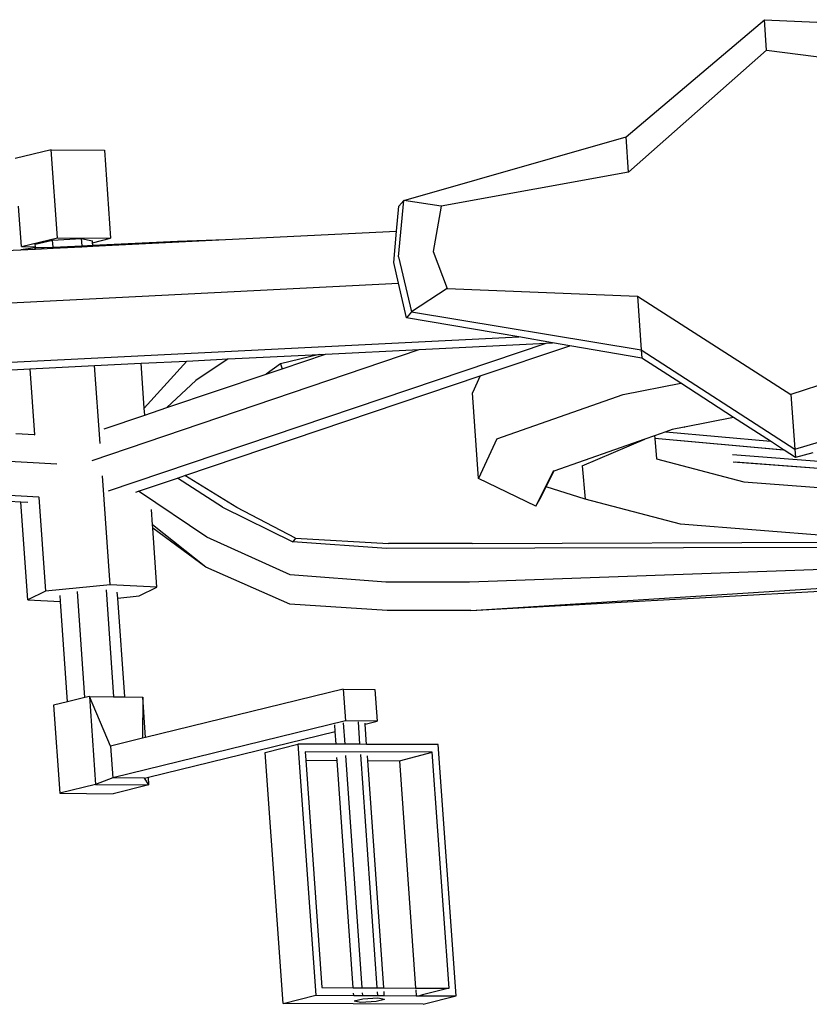
# Model space of a CAD drawing. Units: metres. Extents: x 25.6 to 63.6, y 23.1 to 37.4.
# Drawn here: x 36 to 36.3, y 25.4 to 25.7 of the extents above; entities that cross this region are included whole.
import ezdxf

# ---------------------------------------------------------------- set-up
doc = ezdxf.new("R2010")
doc.units = ezdxf.units.M

# ---------------------------------------------------------------- blocks, each defined once
blk = doc.blocks.new('small one bedroom cabin pl')
for p, q in [((35.8165, 26.27471), (35.87228, 26.32184)), ((35.87228, 26.32184), (35.94829, 26.31832)), ((35.87311, 26.30953), (35.87228, 26.32184)), ((35.87311, 26.30953), (35.81749, 26.26038)), ((35.87311, 26.30953), (35.93222, 26.30196)), ((35.7268, 26.24904), (35.8165, 26.27471)), ((35.81749, 26.26038), (35.8165, 26.27471)), ((35.58469, 26.26941), (35.57022, 26.26587)), ((35.58719, 26.23397), (35.58469, 26.26941)), ((35.58469, 26.26941), (35.60617, 26.26921)), ((35.60617, 26.26921), (35.60866, 26.23377)), ((35.81749, 26.26038), (35.74195, 26.24674)), ((35.57272, 26.23043), (35.57157, 26.24674)), ((35.72393, 26.2367), (35.72482, 26.24668)), ((35.72477, 26.22635), (35.7268, 26.24904)), ((35.7268, 26.24904), (35.72482, 26.24668)), ((35.74195, 26.24674), (35.7268, 26.24904)), ((35.74195, 26.24674), (35.73872, 26.22848)), ((35.65494, 26.23326), (35.72393, 26.2367)), ((35.72279, 26.22399), (35.72393, 26.2367)), ((35.57272, 26.23043), (35.58719, 26.23397)), ((35.57829, 26.23141), (35.58528, 26.233)), ((35.57837, 26.23038), (35.57829, 26.23141)), ((35.58528, 26.233), (35.59681, 26.23365)), ((35.58547, 26.23022), (35.58528, 26.233)), ((35.58547, 26.23022), (35.59701, 26.23077)), ((35.58719, 26.23397), (35.60866, 26.23377)), ((35.59681, 26.23365), (35.60137, 26.23269)), ((35.59681, 26.23365), (35.59701, 26.23077)), ((35.59701, 26.23077), (35.60149, 26.23099)), ((35.60151, 26.23068), (35.59703, 26.23052)), ((35.60142, 26.23199), (35.60137, 26.23269)), ((35.60142, 26.23199), (35.60866, 26.23377)), ((35.60149, 26.23099), (35.60142, 26.23199)), ((35.60149, 26.23099), (35.63568, 26.23263)), ((35.60666, 26.23086), (35.60151, 26.23068)), ((35.60152, 26.2306), (35.60151, 26.23068)), ((35.60152, 26.2306), (35.60666, 26.23086)), ((35.60666, 26.23086), (35.65494, 26.23326)), ((35.63568, 26.23263), (35.65494, 26.23326)), ((35.22453, 26.2118), (35.5725, 26.22915)), ((35.57825, 26.22988), (35.5725, 26.22915)), ((35.5725, 26.22915), (35.57828, 26.22944)), ((35.57272, 26.23043), (35.57837, 26.23038)), ((35.57828, 26.22944), (35.57825, 26.22988)), ((35.57825, 26.22988), (35.5784, 26.22988)), ((35.57828, 26.22944), (35.57843, 26.22945)), ((35.5784, 26.22988), (35.57837, 26.23038)), ((35.5784, 26.22988), (35.58547, 26.23022)), ((35.58548, 26.23012), (35.5784, 26.22988)), ((35.57843, 26.22945), (35.5784, 26.22988)), ((35.57843, 26.22945), (35.5855, 26.2298)), ((35.59703, 26.23052), (35.58548, 26.23012)), ((35.5855, 26.2298), (35.58548, 26.23012)), ((35.5855, 26.2298), (35.59704, 26.23038)), ((35.59703, 26.23052), (35.59704, 26.23038)), ((35.59704, 26.23038), (35.60152, 26.2306)), ((35.73872, 26.22848), (35.7443, 26.21349)), ((35.72475, 26.21563), (35.72279, 26.22399)), ((35.72477, 26.22635), (35.72998, 26.20411)), ((35.1621, 26.18727), (35.72475, 26.21563)), ((35.728, 26.20176), (35.72475, 26.21563)), ((35.7443, 26.21349), (35.72998, 26.20411)), ((35.7443, 26.21349), (35.82101, 26.21044)), ((35.82101, 26.21044), (35.8829, 26.17079)), ((35.82101, 26.21044), (35.82257, 26.18882)), ((35.72998, 26.20411), (35.728, 26.20176)), ((35.72998, 26.20411), (35.82257, 26.18882)), ((35.77317, 26.19401), (35.728, 26.20176)), ((35.12919, 26.1619), (35.77317, 26.19401)), ((35.60785, 26.13201), (35.78428, 26.19154)), ((35.7331, 26.18898), (35.78428, 26.19154)), ((35.78682, 26.19166), (35.77317, 26.19401)), ((35.78428, 26.19154), (35.78682, 26.19166)), ((35.79372, 26.19048), (35.78682, 26.19166)), ((35.60119, 26.14423), (35.7331, 26.18898)), ((35.67776, 26.18118), (35.69531, 26.1871)), ((35.69269, 26.18697), (35.69531, 26.1871)), ((35.69531, 26.1871), (35.7331, 26.18898)), ((35.75768, 26.17832), (35.79372, 26.19048)), ((35.82284, 26.18548), (35.79372, 26.19048)), ((35.82257, 26.18882), (35.8845, 26.14875)), ((35.82257, 26.18882), (35.82284, 26.18548)), ((35.93991, 26.18971), (35.8829, 26.17079)), ((35.6022, 26.18245), (35.62096, 26.18339)), ((35.62096, 26.18339), (35.63941, 26.18431)), ((35.62223, 26.16538), (35.62096, 26.18339)), ((35.62223, 26.16538), (35.63941, 26.18431)), ((35.63941, 26.18431), (35.65607, 26.18514)), ((35.65607, 26.18514), (35.64306, 26.17643)), ((35.65607, 26.18514), (35.69269, 26.18697)), ((35.67712, 26.18316), (35.67131, 26.179)), ((35.69269, 26.18697), (35.67712, 26.18316)), ((35.67712, 26.18316), (35.67776, 26.18118)), ((35.83846, 26.17538), (35.82284, 26.18548)), ((35.56867, 26.18078), (35.57606, 26.18115)), ((35.57606, 26.18115), (35.6022, 26.18245)), ((35.57606, 26.18115), (35.57794, 26.15452)), ((35.60442, 26.15104), (35.6022, 26.18245)), ((35.67131, 26.179), (35.67776, 26.18118)), ((35.63137, 26.16553), (35.67131, 26.179)), ((35.64306, 26.17643), (35.63137, 26.16553)), ((35.63859, 26.13814), (35.75768, 26.17832)), ((35.75768, 26.17832), (35.75457, 26.17156)), ((35.8153, 26.17077), (35.83846, 26.17538)), ((35.85973, 26.16162), (35.83846, 26.17538)), ((35.75702, 26.13694), (35.75457, 26.17156)), ((35.8845, 26.14875), (35.95868, 26.17113)), ((35.76439, 26.15293), (35.8153, 26.17077)), ((35.8829, 26.17079), (35.8845, 26.14875)), ((35.58701, 26.14281), (35.21777, 26.16328)), ((35.62243, 26.16251), (35.62223, 26.16538)), ((35.62243, 26.16251), (35.63137, 26.16553)), ((35.6061, 26.157), (35.62243, 26.16251)), ((35.85973, 26.16162), (35.83997, 26.15769)), ((35.87463, 26.15198), (35.85973, 26.16162)), ((35.83244, 26.15579), (35.82793, 26.15421)), ((35.83505, 26.15671), (35.83244, 26.15579)), ((35.83244, 26.15579), (35.87463, 26.15198)), ((35.83992, 26.15767), (35.83505, 26.15671)), ((35.83992, 26.15767), (35.83997, 26.15769)), ((35.57971, 26.12949), (35.11506, 26.15509)), ((35.57244, 26.12743), (35.13117, 26.15191)), ((35.57794, 26.15452), (35.5705, 26.15492)), ((35.57807, 26.15451), (35.57794, 26.15452)), ((35.76439, 26.15293), (35.75702, 26.13694)), ((35.82397, 26.15282), (35.78728, 26.13996)), ((35.79879, 26.14211), (35.82397, 26.15282)), ((35.82793, 26.15421), (35.82397, 26.15282)), ((35.82793, 26.15421), (35.82801, 26.15327)), ((35.82801, 26.15327), (35.87988, 26.14858)), ((35.82801, 26.15327), (35.82803, 26.15306)), ((35.88024, 26.14835), (35.82803, 26.15306)), ((35.82803, 26.15306), (35.82876, 26.14492)), ((35.87988, 26.14858), (35.87463, 26.15198)), ((35.88024, 26.14835), (35.87988, 26.14858)), ((35.88479, 26.14541), (35.88024, 26.14835)), ((35.8845, 26.14875), (35.88479, 26.14541)), ((35.89174, 26.14731), (35.88479, 26.14541)), ((35.82876, 26.14492), (35.86388, 26.13571)), ((35.85941, 26.14668), (35.92295, 26.14179)), ((35.85964, 26.14374), (35.95429, 26.13645)), ((35.95522, 26.13629), (35.86054, 26.14358)), ((35.78707, 26.13988), (35.784, 26.13375)), ((35.7842, 26.13369), (35.78728, 26.13996)), ((35.78728, 26.13996), (35.78707, 26.13988)), ((35.79879, 26.14211), (35.8, 26.12866)), ((35.60844, 26.0942), (35.60534, 26.13807)), ((35.61994, 26.13184), (35.63563, 26.13714)), ((35.63563, 26.13714), (35.63859, 26.13814)), ((35.65376, 26.12541), (35.63563, 26.13714)), ((35.65956, 26.12534), (35.63859, 26.13814)), ((35.78004, 26.12583), (35.75702, 26.13694)), ((35.86388, 26.13571), (35.92922, 26.13058)), ((35.6188, 26.13146), (35.61994, 26.13184)), ((35.64751, 26.11335), (35.61994, 26.13184)), ((35.784, 26.13375), (35.78199, 26.12973)), ((35.78221, 26.12964), (35.7842, 26.13369)), ((35.7842, 26.13369), (35.784, 26.13375)), ((35.8, 26.12866), (35.7842, 26.13369)), ((35.57971, 26.12949), (35.57985, 26.12951)), ((35.57971, 26.12949), (35.58239, 26.09159)), ((35.78199, 26.12973), (35.78004, 26.12583)), ((35.78004, 26.12583), (35.78221, 26.12964)), ((35.78199, 26.12973), (35.78221, 26.12964)), ((35.83842, 26.11859), (35.8, 26.12866)), ((35.57523, 26.08804), (35.57244, 26.12743)), ((35.57523, 26.12728), (35.57244, 26.12743)), ((35.62555, 26.11827), (35.62511, 26.1245)), ((35.65376, 26.12541), (35.68218, 26.11143)), ((35.68326, 26.11296), (35.65956, 26.12534)), ((35.64708, 26.10124), (35.62555, 26.11827)), ((35.62565, 26.11691), (35.62555, 26.11827)), ((35.64708, 26.10124), (35.62565, 26.11691)), ((35.62732, 26.09326), (35.62565, 26.11691)), ((35.90995, 26.11297), (35.83842, 26.11859)), ((35.68099, 26.09814), (35.64751, 26.11335)), ((35.68326, 26.11296), (35.68218, 26.11143)), ((35.68326, 26.11296), (35.72072, 26.11077)), ((35.75445, 26.11083), (36.09724, 26.11209)), ((35.71991, 26.10874), (35.68218, 26.11143)), ((36.11131, 26.1097), (35.71991, 26.10874)), ((35.75445, 26.11083), (35.72072, 26.11077)), ((36.11938, 26.10832), (35.75331, 26.09528)), ((35.75381, 26.08381), (36.12445, 26.10746)), ((35.68086, 26.08639), (35.64708, 26.10124)), ((35.7196, 26.09522), (35.68099, 26.09814)), ((35.75381, 26.08381), (36.01376, 26.09814)), ((35.60844, 26.0942), (35.58239, 26.09159)), ((35.60681, 26.09212), (35.60985, 26.04906)), ((35.62732, 26.09326), (35.60844, 26.0942)), ((35.62017, 26.0897), (35.62732, 26.09326)), ((35.75331, 26.09528), (35.7196, 26.09522)), ((35.58239, 26.09159), (35.57523, 26.08804)), ((35.57523, 26.08804), (35.58846, 26.08738)), ((35.58846, 26.08738), (35.58828, 26.08991)), ((35.59828, 26.0487), (35.59526, 26.09149)), ((35.61153, 26.08883), (35.61136, 26.09118)), ((35.61153, 26.08883), (35.62017, 26.0897)), ((35.61434, 26.04901), (35.61153, 26.08883)), ((35.59131, 26.04699), (35.58846, 26.08738)), ((35.72011, 26.08375), (35.68086, 26.08639)), ((35.75381, 26.08381), (35.72011, 26.08375)), ((35.7024, 26.05213), (35.62274, 26.03263)), ((35.7024, 26.05213), (35.7152, 26.05202)), ((35.7024, 26.05213), (35.70331, 26.03932)), ((35.59828, 26.0487), (35.59131, 26.04699)), ((35.60011, 26.04915), (35.59828, 26.0487)), ((35.60011, 26.04915), (35.60261, 26.01371)), ((35.60865, 26.02918), (35.60011, 26.04915)), ((35.60011, 26.04915), (35.60985, 26.04906)), ((35.60985, 26.04906), (35.61434, 26.04901)), ((35.61434, 26.04901), (35.62159, 26.04895)), ((35.62159, 26.04895), (35.62147, 26.03232)), ((35.62274, 26.03263), (35.62159, 26.04895)), ((35.7152, 26.05202), (35.71611, 26.0392)), ((35.59131, 26.04699), (35.58566, 26.04561)), ((35.58566, 26.04561), (35.58816, 26.01017)), ((35.70331, 26.03932), (35.60955, 26.01637)), ((35.69917, 26.03506), (35.69899, 26.03771)), ((35.70242, 26.03855), (35.70303, 26.02992)), ((35.71611, 26.0392), (35.70331, 26.03932)), ((35.70918, 26.02989), (35.70854, 26.03893)), ((35.71127, 26.03802), (35.71124, 26.03847)), ((35.71127, 26.03802), (35.71611, 26.0392)), ((35.71184, 26.02988), (35.71127, 26.03802)), ((35.62147, 26.03232), (35.60865, 26.02918)), ((35.62274, 26.03263), (35.62147, 26.03232)), ((35.62387, 26.01661), (35.69917, 26.03506)), ((35.69954, 26.02993), (35.69917, 26.03506)), ((35.60865, 26.02918), (35.60955, 26.01637)), ((35.67096, 26.02662), (35.6842, 26.03)), ((35.6842, 26.03), (35.69139, 25.9288)), ((35.69954, 26.02993), (35.6842, 26.03)), ((35.70303, 26.02992), (35.69954, 26.02993)), ((35.70918, 26.02989), (35.70303, 26.02992)), ((35.71184, 26.02988), (35.70918, 26.02989)), ((35.74076, 26.02976), (35.71184, 26.02988)), ((35.74794, 25.92851), (35.74076, 26.02976)), ((35.67816, 25.92541), (35.67096, 26.02662)), ((35.73834, 26.02667), (35.68706, 26.02688)), ((35.68706, 26.02688), (35.6873, 26.02345)), ((35.7, 26.0234), (35.69992, 26.02455)), ((35.70335, 26.02539), (35.70995, 25.9318)), ((35.7161, 25.93177), (35.70947, 26.02577)), ((35.7123, 26.02334), (35.71216, 26.02531)), ((35.7251, 26.02329), (35.73834, 26.02667)), ((35.74509, 25.93162), (35.73834, 26.02667)), ((35.6873, 26.02345), (35.7, 26.0234)), ((35.6873, 26.02345), (35.6938, 25.93188)), ((35.70647, 25.93182), (35.7, 26.0234)), ((35.7123, 26.02334), (35.7251, 26.02329)), ((35.71876, 25.93175), (35.7123, 26.02334)), ((35.7251, 26.02329), (35.7316, 25.93169)), ((35.62235, 26.01624), (35.62387, 26.01661)), ((35.62409, 26.01351), (35.62387, 26.01661)), ((35.60261, 26.01371), (35.58816, 26.01017)), ((35.60955, 26.01637), (35.60261, 26.01371)), ((35.60261, 26.01371), (35.62409, 26.01351)), ((35.62235, 26.01624), (35.60955, 26.01637)), ((35.62409, 26.01351), (35.60965, 26.00997)), ((35.62409, 26.01351), (35.62235, 26.01624)), ((35.58816, 26.01017), (35.60965, 26.00997)), ((35.6938, 25.93188), (35.70647, 25.93182)), ((35.70647, 25.93182), (35.70995, 25.9318)), ((35.70668, 25.92872), (35.70662, 25.9296)), ((35.70995, 25.9318), (35.7161, 25.93177)), ((35.71009, 25.92978), (35.71017, 25.9287)), ((35.7161, 25.93177), (35.71876, 25.93175)), ((35.71632, 25.92867), (35.71622, 25.9301)), ((35.71876, 25.93175), (35.7316, 25.93169)), ((35.71898, 25.92866), (35.71887, 25.93024)), ((35.7316, 25.93169), (35.74509, 25.93162)), ((35.73165, 25.93091), (35.73182, 25.92859)), ((35.74509, 25.93162), (35.73443, 25.9289)), ((35.67816, 25.92541), (35.69139, 25.9288)), ((35.7347, 25.92513), (35.67816, 25.92541)), ((35.69139, 25.9288), (35.70668, 25.92872)), ((35.70668, 25.92872), (35.71017, 25.9287)), ((35.71028, 25.92718), (35.70685, 25.92635)), ((35.70685, 25.92635), (35.70685, 25.92643)), ((35.70956, 25.92588), (35.70685, 25.92635)), ((35.70956, 25.92588), (35.70955, 25.92597)), ((35.71568, 25.92625), (35.70956, 25.92588)), ((35.71017, 25.9287), (35.71632, 25.92867)), ((35.71027, 25.92726), (35.71028, 25.92718)), ((35.7164, 25.92755), (35.71028, 25.92718)), ((35.71567, 25.92634), (35.71568, 25.92625)), ((35.71909, 25.9271), (35.71568, 25.92625)), ((35.71632, 25.92867), (35.71898, 25.92866)), ((35.7164, 25.92755), (35.71639, 25.92764)), ((35.71909, 25.9271), (35.7164, 25.92755)), ((35.71898, 25.92866), (35.73182, 25.92859)), ((35.71909, 25.9271), (35.71908, 25.92718)), ((35.73182, 25.92859), (35.73319, 25.92858)), ((35.73443, 25.9289), (35.73319, 25.92858)), ((35.73319, 25.92858), (35.73446, 25.92858)), ((35.73443, 25.9289), (35.73446, 25.92858)), ((35.73446, 25.92858), (35.74794, 25.92851)), ((35.7347, 25.92513), (35.74794, 25.92851))]:
    blk.add_line(p, q)

msp = doc.modelspace()

# ---------------------------------------------------------------- block references
msp.add_blockref('small one bedroom cabin pl', (0.38414, -0.57288))

doc.saveas('drawing.dxf')
